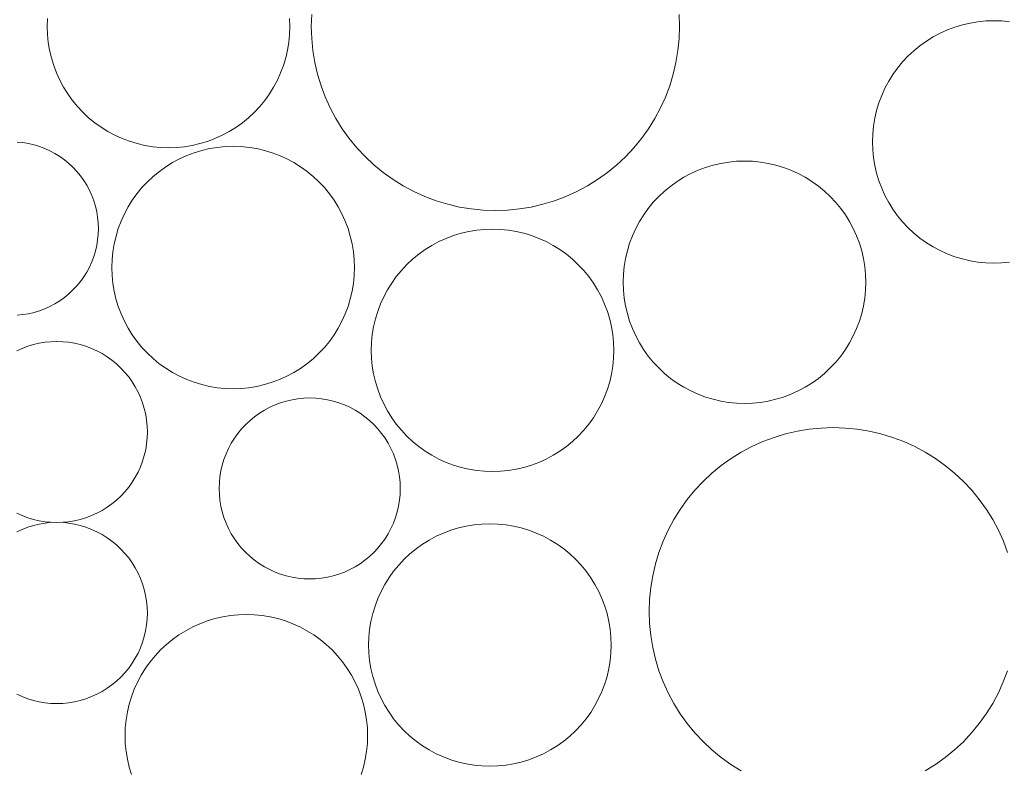
# Model space of a CAD drawing. Units: millimetres. Extents: x -141 to 1959, y -1307 to 1663.
# Drawn here: x 1046 to 1104, y 821 to 865 of the extents above; entities that cross this region are included whole.
import ezdxf

# ---------------------------------------------------------------- set-up
doc = ezdxf.new("R2010")
doc.units = ezdxf.units.MM
doc.linetypes.add('DASHDOT', pattern=[25.4, 12.7, -6.35, 0, -6.35])
doc.layers.add('Kivi', color=7, linetype='DASHDOT', lineweight=15)

msp = doc.modelspace()

# ---------------------------------------------------------------- linework, layer by layer
at = {"layer": 'Kivi'}
for p, q in [((1047.902, 865.179), (1047.886, 864.718)), ((1061.994, 864.716), (1061.979, 865.177)), ((1063.261, 865.416), (1063.238, 864.716)), ((1084.647, 864.713), (1084.624, 865.413)), ((1047.886, 864.718), (1047.901, 864.257)), ((1061.979, 864.255), (1061.994, 864.716)), ((1063.238, 864.716), (1063.261, 864.016)), ((1084.624, 864.013), (1084.647, 864.713)), ((1100.658, 864.684), (1100.225, 864.522)), ((1101.099, 864.818), (1100.658, 864.684)), ((1101.549, 864.923), (1101.099, 864.818)), ((1102.004, 864.998), (1101.549, 864.923)), ((1102.464, 865.043), (1102.004, 864.998)), ((1102.925, 865.058), (1102.464, 865.043)), ((1103.386, 865.043), (1102.925, 865.058)), ((1103.846, 864.998), (1103.386, 865.043)), ((1047.901, 864.257), (1047.947, 863.797)), ((1061.933, 863.795), (1061.979, 864.255)), ((1063.261, 864.016), (1063.329, 863.319)), ((1084.556, 863.316), (1084.624, 864.013)), ((1099.398, 864.114), (1099.006, 863.87)), ((1099.805, 864.331), (1099.398, 864.114)), ((1100.225, 864.522), (1099.805, 864.331)), ((1047.947, 863.797), (1048.022, 863.342)), ((1061.858, 863.34), (1061.933, 863.795)), ((1098.631, 863.601), (1098.274, 863.308)), ((1099.006, 863.87), (1098.631, 863.601)), ((1048.022, 863.342), (1048.127, 862.892)), ((1048.127, 862.892), (1048.26, 862.451)), ((1061.619, 862.449), (1061.753, 862.89)), ((1061.753, 862.89), (1061.858, 863.34)), ((1063.329, 863.319), (1063.443, 862.628)), ((1084.441, 862.625), (1084.556, 863.316)), ((1097.937, 862.993), (1097.621, 862.656)), ((1098.274, 863.308), (1097.937, 862.993)), ((1048.26, 862.451), (1048.423, 862.019)), ((1061.456, 862.017), (1061.619, 862.449)), ((1063.443, 862.628), (1063.602, 861.945)), ((1084.282, 861.943), (1084.441, 862.625)), ((1097.328, 862.299), (1097.06, 861.924)), ((1097.621, 862.656), (1097.328, 862.299)), ((1048.423, 862.019), (1048.613, 861.598)), ((1061.266, 861.596), (1061.456, 862.017)), ((1063.602, 861.945), (1063.806, 861.275)), ((1084.079, 861.272), (1084.282, 861.943)), ((1097.06, 861.924), (1096.816, 861.532)), ((1048.613, 861.598), (1048.831, 861.191)), ((1048.831, 861.191), (1049.075, 860.799)), ((1060.804, 860.797), (1061.048, 861.189)), ((1061.048, 861.189), (1061.266, 861.596)), ((1063.806, 861.275), (1064.052, 860.619)), ((1083.832, 860.617), (1084.079, 861.272)), ((1096.598, 861.125), (1096.408, 860.705)), ((1096.816, 861.532), (1096.598, 861.125)), ((1049.075, 860.799), (1049.343, 860.424)), ((1060.536, 860.422), (1060.804, 860.797)), ((1064.052, 860.619), (1064.341, 859.981)), ((1083.543, 859.979), (1083.832, 860.617)), ((1096.408, 860.705), (1096.245, 860.273)), ((1049.343, 860.424), (1049.636, 860.067)), ((1049.636, 860.067), (1049.952, 859.73)), ((1059.927, 859.729), (1060.243, 860.065)), ((1060.243, 860.065), (1060.536, 860.422)), ((1064.341, 859.981), (1064.672, 859.363)), ((1083.212, 859.361), (1083.543, 859.979)), ((1096.245, 860.273), (1096.111, 859.831)), ((1049.952, 859.73), (1050.289, 859.414)), ((1050.289, 859.414), (1050.645, 859.121)), ((1059.233, 859.12), (1059.59, 859.413)), ((1059.59, 859.413), (1059.927, 859.729)), ((1096.111, 859.831), (1096.006, 859.381)), ((1050.645, 859.121), (1051.02, 858.853)), ((1051.02, 858.853), (1051.412, 858.609)), ((1058.466, 858.608), (1058.858, 858.852)), ((1058.858, 858.852), (1059.233, 859.12)), ((1064.672, 859.363), (1065.041, 858.769)), ((1082.842, 858.766), (1083.212, 859.361)), ((1095.931, 858.926), (1095.885, 858.467)), ((1096.006, 859.381), (1095.931, 858.926)), ((1051.412, 858.609), (1051.819, 858.391)), ((1051.819, 858.391), (1052.24, 858.201)), ((1057.639, 858.2), (1058.059, 858.39)), ((1058.059, 858.39), (1058.466, 858.608)), ((1065.041, 858.769), (1065.449, 858.199)), ((1082.434, 858.197), (1082.842, 858.766)), ((1095.885, 858.467), (1095.87, 858.005)), ((1046.469, 857.963), (1046.14, 857.996)), ((1046.795, 857.909), (1046.469, 857.963)), ((1047.117, 857.834), (1046.795, 857.909)), ((1047.433, 857.738), (1047.117, 857.834)), ((1047.742, 857.622), (1047.433, 857.738)), ((1052.24, 858.201), (1052.672, 858.038)), ((1052.672, 858.038), (1053.114, 857.904)), ((1053.114, 857.904), (1053.563, 857.799)), ((1053.563, 857.799), (1054.018, 857.724)), ((1054.018, 857.724), (1054.478, 857.678)), ((1055.4, 857.678), (1055.86, 857.724)), ((1055.86, 857.724), (1056.315, 857.799)), ((1056.315, 857.799), (1056.765, 857.903)), ((1056.765, 857.903), (1057.207, 858.037)), ((1057.207, 858.037), (1057.639, 858.2)), ((1057.776, 857.686), (1057.321, 857.611)), ((1058.235, 857.732), (1057.776, 857.686)), ((1058.697, 857.747), (1058.235, 857.732)), ((1059.158, 857.731), (1058.697, 857.747)), ((1059.617, 857.686), (1059.158, 857.731)), ((1060.073, 857.611), (1059.617, 857.686)), ((1065.449, 858.199), (1065.894, 857.658)), ((1081.99, 857.655), (1082.434, 858.197)), ((1095.87, 858.005), (1095.885, 857.544)), ((1048.043, 857.486), (1047.742, 857.622)), ((1048.334, 857.33), (1048.043, 857.486)), ((1048.615, 857.155), (1048.334, 857.33)), ((1048.883, 856.963), (1048.615, 857.155)), ((1054.478, 857.678), (1054.939, 857.663)), ((1054.939, 857.663), (1055.4, 857.678)), ((1055.997, 857.21), (1055.577, 857.02)), ((1056.429, 857.373), (1055.997, 857.21)), ((1056.871, 857.506), (1056.429, 857.373)), ((1057.321, 857.611), (1056.871, 857.506)), ((1060.522, 857.506), (1060.073, 857.611)), ((1060.964, 857.372), (1060.522, 857.506)), ((1061.396, 857.209), (1060.964, 857.372)), ((1061.816, 857.019), (1061.396, 857.209)), ((1065.894, 857.658), (1066.372, 857.146)), ((1066.372, 857.146), (1066.884, 856.667)), ((1081, 856.665), (1081.511, 857.144)), ((1081.511, 857.144), (1081.99, 857.655)), ((1095.885, 857.544), (1095.93, 857.085)), ((1049.139, 856.753), (1048.883, 856.963)), ((1049.38, 856.527), (1049.139, 856.753)), ((1054.778, 856.558), (1054.403, 856.29)), ((1055.17, 856.802), (1054.778, 856.558)), ((1055.577, 857.02), (1055.17, 856.802)), ((1062.223, 856.801), (1061.816, 857.019)), ((1062.615, 856.557), (1062.223, 856.801)), ((1062.991, 856.288), (1062.615, 856.557)), ((1066.884, 856.667), (1067.425, 856.223)), ((1080.458, 856.221), (1081, 856.665)), ((1086.606, 856.651), (1086.165, 856.517)), ((1087.056, 856.755), (1086.606, 856.651)), ((1087.511, 856.83), (1087.056, 856.755)), ((1087.971, 856.876), (1087.511, 856.83)), ((1088.432, 856.891), (1087.971, 856.876)), ((1088.893, 856.875), (1088.432, 856.891)), ((1089.353, 856.83), (1088.893, 856.875)), ((1089.808, 856.755), (1089.353, 856.83)), ((1090.258, 856.65), (1089.808, 856.755)), ((1090.699, 856.516), (1090.258, 856.65)), ((1095.93, 857.085), (1096.006, 856.629)), ((1096.006, 856.629), (1096.11, 856.18)), ((1049.605, 856.286), (1049.38, 856.527)), ((1049.815, 856.031), (1049.605, 856.286)), ((1050.007, 855.762), (1049.815, 856.031)), ((1054.046, 855.997), (1053.709, 855.681)), ((1054.403, 856.29), (1054.046, 855.997)), ((1063.347, 855.996), (1062.991, 856.288)), ((1063.684, 855.68), (1063.347, 855.996)), ((1067.425, 856.223), (1067.994, 855.815)), ((1079.889, 855.813), (1080.458, 856.221)), ((1085.312, 856.164), (1084.905, 855.946)), ((1085.733, 856.354), (1085.312, 856.164)), ((1086.165, 856.517), (1085.733, 856.354)), ((1091.131, 856.353), (1090.699, 856.516)), ((1091.552, 856.163), (1091.131, 856.353)), ((1091.959, 855.945), (1091.552, 856.163)), ((1096.11, 856.18), (1096.244, 855.738)), ((1050.182, 855.482), (1050.007, 855.762)), ((1050.338, 855.19), (1050.182, 855.482)), ((1053.709, 855.681), (1053.393, 855.344)), ((1064, 855.343), (1063.684, 855.68)), ((1067.994, 855.815), (1068.589, 855.445)), ((1068.589, 855.445), (1069.207, 855.114)), ((1078.676, 855.113), (1079.294, 855.443)), ((1079.294, 855.443), (1079.889, 855.813)), ((1084.138, 855.434), (1083.781, 855.141)), ((1084.513, 855.702), (1084.138, 855.434)), ((1084.905, 855.946), (1084.513, 855.702)), ((1092.351, 855.701), (1091.959, 855.945)), ((1092.726, 855.432), (1092.351, 855.701)), ((1093.082, 855.14), (1092.726, 855.432)), ((1096.244, 855.738), (1096.407, 855.306)), ((1050.474, 854.889), (1050.338, 855.19)), ((1050.59, 854.58), (1050.474, 854.889)), ((1053.1, 854.988), (1052.831, 854.613)), ((1053.393, 855.344), (1053.1, 854.988)), ((1064.292, 854.986), (1064, 855.343)), ((1064.561, 854.611), (1064.292, 854.986)), ((1069.207, 855.114), (1069.845, 854.825)), ((1069.845, 854.825), (1070.5, 854.578)), ((1077.382, 854.578), (1078.038, 854.824)), ((1078.038, 854.824), (1078.676, 855.113)), ((1083.444, 854.825), (1083.128, 854.488)), ((1083.781, 855.141), (1083.444, 854.825)), ((1093.419, 854.824), (1093.082, 855.14)), ((1093.735, 854.487), (1093.419, 854.824)), ((1096.407, 855.306), (1096.597, 854.886)), ((1096.597, 854.886), (1096.815, 854.478)), ((1050.686, 854.264), (1050.59, 854.58)), ((1050.761, 853.942), (1050.686, 854.264)), ((1052.831, 854.613), (1052.588, 854.221)), ((1064.805, 854.219), (1064.561, 854.611)), ((1070.5, 854.578), (1071.171, 854.375)), ((1071.171, 854.375), (1071.853, 854.216)), ((1076.03, 854.215), (1076.712, 854.374)), ((1076.712, 854.374), (1077.382, 854.578)), ((1083.128, 854.488), (1082.836, 854.132)), ((1094.028, 854.13), (1093.735, 854.487)), ((1096.815, 854.478), (1097.059, 854.086)), ((1050.815, 853.616), (1050.761, 853.942)), ((1052.37, 853.814), (1052.179, 853.393)), ((1052.588, 854.221), (1052.37, 853.814)), ((1065.022, 853.812), (1064.805, 854.219)), ((1065.213, 853.391), (1065.022, 853.812)), ((1071.853, 854.216), (1072.544, 854.102)), ((1072.544, 854.102), (1073.241, 854.033)), ((1073.241, 854.033), (1073.941, 854.01)), ((1073.941, 854.01), (1074.641, 854.033)), ((1074.641, 854.033), (1075.338, 854.101)), ((1075.338, 854.101), (1076.03, 854.215)), ((1082.567, 853.757), (1082.323, 853.365)), ((1082.836, 854.132), (1082.567, 853.757)), ((1094.296, 853.755), (1094.028, 854.13)), ((1094.54, 853.363), (1094.296, 853.755)), ((1097.059, 854.086), (1097.327, 853.711)), ((1097.327, 853.711), (1097.62, 853.354)), ((1050.847, 853.287), (1050.815, 853.616)), ((1050.858, 852.957), (1050.847, 853.287)), ((1052.179, 853.393), (1052.017, 852.961)), ((1065.375, 852.959), (1065.213, 853.391)), ((1082.323, 853.365), (1082.105, 852.958)), ((1094.758, 852.956), (1094.54, 853.363)), ((1097.62, 853.354), (1097.936, 853.017)), ((1050.815, 852.298), (1050.847, 852.627)), ((1050.847, 852.627), (1050.858, 852.957)), ((1052.017, 852.961), (1051.883, 852.519)), ((1065.509, 852.518), (1065.375, 852.959)), ((1071.513, 852.552), (1071.081, 852.39)), ((1071.954, 852.686), (1071.513, 852.552)), ((1072.404, 852.791), (1071.954, 852.686)), ((1072.859, 852.866), (1072.404, 852.791)), ((1073.319, 852.911), (1072.859, 852.866)), ((1073.78, 852.927), (1073.319, 852.911)), ((1074.241, 852.911), (1073.78, 852.927)), ((1074.701, 852.866), (1074.241, 852.911)), ((1075.156, 852.791), (1074.701, 852.866)), ((1075.606, 852.686), (1075.156, 852.791)), ((1076.047, 852.552), (1075.606, 852.686)), ((1076.479, 852.389), (1076.047, 852.552)), ((1081.915, 852.537), (1081.752, 852.105)), ((1082.105, 852.958), (1081.915, 852.537)), ((1094.948, 852.535), (1094.758, 852.956)), ((1095.111, 852.103), (1094.948, 852.535)), ((1097.936, 853.017), (1098.272, 852.702)), ((1098.272, 852.702), (1098.629, 852.409)), ((1050.686, 851.651), (1050.761, 851.972)), ((1050.761, 851.972), (1050.815, 852.298)), ((1051.778, 852.07), (1051.703, 851.615)), ((1051.883, 852.519), (1051.778, 852.07)), ((1065.614, 852.068), (1065.509, 852.518)), ((1065.689, 851.613), (1065.614, 852.068)), ((1070.253, 851.982), (1069.861, 851.738)), ((1070.66, 852.2), (1070.253, 851.982)), ((1071.081, 852.39), (1070.66, 852.2)), ((1076.9, 852.199), (1076.479, 852.389)), ((1077.307, 851.981), (1076.9, 852.199)), ((1077.699, 851.737), (1077.307, 851.981)), ((1081.752, 852.105), (1081.618, 851.664)), ((1095.245, 851.662), (1095.111, 852.103)), ((1098.629, 852.409), (1099.004, 852.14)), ((1099.004, 852.14), (1099.396, 851.896)), ((1050.59, 851.334), (1050.686, 851.651)), ((1051.703, 851.615), (1051.657, 851.155)), ((1065.734, 851.153), (1065.689, 851.613)), ((1069.486, 851.469), (1069.129, 851.177)), ((1069.861, 851.738), (1069.486, 851.469)), ((1078.074, 851.468), (1077.699, 851.737)), ((1078.431, 851.175), (1078.074, 851.468)), ((1081.618, 851.664), (1081.513, 851.214)), ((1095.349, 851.212), (1095.245, 851.662)), ((1099.396, 851.896), (1099.803, 851.679)), ((1099.803, 851.679), (1100.224, 851.488)), ((1100.224, 851.488), (1100.656, 851.325)), ((1050.337, 850.724), (1050.473, 851.025)), ((1050.473, 851.025), (1050.59, 851.334)), ((1051.657, 851.155), (1051.642, 850.694)), ((1065.749, 850.692), (1065.734, 851.153)), ((1068.792, 850.861), (1068.477, 850.524)), ((1069.129, 851.177), (1068.792, 850.861)), ((1078.767, 850.86), (1078.431, 851.175)), ((1079.083, 850.523), (1078.767, 850.86)), ((1081.513, 851.214), (1081.438, 850.759)), ((1095.424, 850.757), (1095.349, 851.212)), ((1100.656, 851.325), (1101.097, 851.191)), ((1101.097, 851.191), (1101.547, 851.086)), ((1101.547, 851.086), (1102.002, 851.011)), ((1102.002, 851.011), (1102.462, 850.966)), ((1102.462, 850.966), (1102.923, 850.951)), ((1102.923, 850.951), (1103.384, 850.966)), ((1103.384, 850.966), (1103.844, 851.011)), ((1050.007, 850.152), (1050.181, 850.433)), ((1050.181, 850.433), (1050.337, 850.724)), ((1051.642, 850.694), (1051.657, 850.233)), ((1065.734, 850.231), (1065.749, 850.692)), ((1068.477, 850.524), (1068.184, 850.168)), ((1079.376, 850.166), (1079.083, 850.523)), ((1081.392, 850.299), (1081.377, 849.838)), ((1081.438, 850.759), (1081.392, 850.299)), ((1095.47, 850.297), (1095.424, 850.757)), ((1095.485, 849.836), (1095.47, 850.297)), ((1049.605, 849.629), (1049.814, 849.884)), ((1049.814, 849.884), (1050.007, 850.152)), ((1051.657, 850.233), (1051.702, 849.773)), ((1051.702, 849.773), (1051.777, 849.318)), ((1065.614, 849.316), (1065.689, 849.771)), ((1065.689, 849.771), (1065.734, 850.231)), ((1067.915, 849.792), (1067.671, 849.401)), ((1068.184, 850.168), (1067.915, 849.792)), ((1079.645, 849.791), (1079.376, 850.166)), ((1079.888, 849.399), (1079.645, 849.791)), ((1081.377, 849.838), (1081.392, 849.377)), ((1095.469, 849.375), (1095.485, 849.836)), ((1048.882, 848.952), (1049.138, 849.162)), ((1049.138, 849.162), (1049.379, 849.388)), ((1049.379, 849.388), (1049.605, 849.629)), ((1051.777, 849.318), (1051.882, 848.868)), ((1065.509, 848.866), (1065.614, 849.316)), ((1067.671, 849.401), (1067.453, 848.993)), ((1080.106, 848.992), (1079.888, 849.399)), ((1081.392, 849.377), (1081.438, 848.917)), ((1095.424, 848.915), (1095.469, 849.375)), ((1048.042, 848.43), (1048.333, 848.585)), ((1048.333, 848.585), (1048.614, 848.76)), ((1048.614, 848.76), (1048.882, 848.952)), ((1051.882, 848.868), (1052.016, 848.426)), ((1065.375, 848.425), (1065.509, 848.866)), ((1067.263, 848.573), (1067.1, 848.141)), ((1067.453, 848.993), (1067.263, 848.573)), ((1080.296, 848.571), (1080.106, 848.992)), ((1080.459, 848.139), (1080.296, 848.571)), ((1081.438, 848.917), (1081.513, 848.462)), ((1095.349, 848.46), (1095.424, 848.915)), ((1046.139, 847.92), (1046.468, 847.952)), ((1046.468, 847.952), (1046.794, 848.006)), ((1046.794, 848.006), (1047.115, 848.081)), ((1047.115, 848.081), (1047.431, 848.177)), ((1047.431, 848.177), (1047.741, 848.293)), ((1047.741, 848.293), (1048.042, 848.43)), ((1052.016, 848.426), (1052.179, 847.994)), ((1052.179, 847.994), (1052.369, 847.574)), ((1065.022, 847.572), (1065.212, 847.993)), ((1065.212, 847.993), (1065.375, 848.425)), ((1067.1, 848.141), (1066.966, 847.699)), ((1080.593, 847.698), (1080.459, 848.139)), ((1081.513, 848.462), (1081.617, 848.012)), ((1081.617, 848.012), (1081.751, 847.571)), ((1095.11, 847.569), (1095.244, 848.01)), ((1095.244, 848.01), (1095.349, 848.46)), ((1052.369, 847.574), (1052.587, 847.167)), ((1064.804, 847.165), (1065.022, 847.572)), ((1066.966, 847.699), (1066.861, 847.25)), ((1080.697, 847.248), (1080.593, 847.698)), ((1081.751, 847.571), (1081.914, 847.139)), ((1094.947, 847.137), (1095.11, 847.569)), ((1052.587, 847.167), (1052.83, 846.775)), ((1064.56, 846.773), (1064.804, 847.165)), ((1066.861, 847.25), (1066.786, 846.794)), ((1080.773, 846.793), (1080.697, 847.248)), ((1081.914, 847.139), (1082.104, 846.718)), ((1094.757, 846.716), (1094.947, 847.137)), ((1047.416, 846.287), (1047.08, 846.208)), ((1047.756, 846.343), (1047.416, 846.287)), ((1048.099, 846.376), (1047.756, 846.343)), ((1048.443, 846.388), (1048.099, 846.376)), ((1048.788, 846.376), (1048.443, 846.388)), ((1049.131, 846.342), (1048.788, 846.376)), ((1049.471, 846.286), (1049.131, 846.342)), ((1049.807, 846.208), (1049.471, 846.286)), ((1052.83, 846.775), (1053.099, 846.4)), ((1053.099, 846.4), (1053.392, 846.043)), ((1063.998, 846.041), (1064.291, 846.398)), ((1064.291, 846.398), (1064.56, 846.773)), ((1066.741, 846.335), (1066.725, 845.874)), ((1066.786, 846.794), (1066.741, 846.335)), ((1080.818, 846.333), (1080.773, 846.793)), ((1080.833, 845.872), (1080.818, 846.333)), ((1082.104, 846.718), (1082.322, 846.311)), ((1082.322, 846.311), (1082.566, 845.919)), ((1094.295, 845.917), (1094.539, 846.309)), ((1094.539, 846.309), (1094.757, 846.716)), ((1046.428, 845.987), (1046.114, 845.845)), ((1046.75, 846.108), (1046.428, 845.987)), ((1047.08, 846.208), (1046.75, 846.108)), ((1050.136, 846.108), (1049.807, 846.208)), ((1050.459, 845.986), (1050.136, 846.108)), ((1050.773, 845.844), (1050.459, 845.986)), ((1051.077, 845.682), (1050.773, 845.844)), ((1051.37, 845.5), (1051.077, 845.682)), ((1053.392, 846.043), (1053.707, 845.706)), ((1053.707, 845.706), (1054.044, 845.39)), ((1063.346, 845.389), (1063.683, 845.705)), ((1063.683, 845.705), (1063.998, 846.041)), ((1066.725, 845.874), (1066.74, 845.412)), ((1080.818, 845.411), (1080.833, 845.872)), ((1082.566, 845.919), (1082.834, 845.544)), ((1094.026, 845.542), (1094.295, 845.917)), ((1051.65, 845.299), (1051.37, 845.5)), ((1051.916, 845.08), (1051.65, 845.299)), ((1054.044, 845.39), (1054.401, 845.097)), ((1054.401, 845.097), (1054.776, 844.829)), ((1062.614, 844.827), (1062.989, 845.096)), ((1062.989, 845.096), (1063.346, 845.389)), ((1066.74, 845.412), (1066.786, 844.953)), ((1080.772, 844.951), (1080.818, 845.411)), ((1082.834, 845.544), (1083.127, 845.187)), ((1083.127, 845.187), (1083.443, 844.85)), ((1093.418, 844.849), (1093.734, 845.185)), ((1093.734, 845.185), (1094.026, 845.542)), ((1052.168, 844.844), (1051.916, 845.08)), ((1052.403, 844.593), (1052.168, 844.844)), ((1052.622, 844.326), (1052.403, 844.593)), ((1054.776, 844.829), (1055.168, 844.585)), ((1055.168, 844.585), (1055.575, 844.367)), ((1061.815, 844.366), (1062.222, 844.584)), ((1062.222, 844.584), (1062.614, 844.827)), ((1066.786, 844.953), (1066.861, 844.498)), ((1080.697, 844.496), (1080.772, 844.951)), ((1083.443, 844.85), (1083.779, 844.534)), ((1083.779, 844.534), (1084.136, 844.242)), ((1092.724, 844.24), (1093.081, 844.533)), ((1093.081, 844.533), (1093.418, 844.849)), ((1052.823, 844.046), (1052.622, 844.326)), ((1053.004, 843.753), (1052.823, 844.046)), ((1055.575, 844.367), (1055.996, 844.177)), ((1055.996, 844.177), (1056.428, 844.014)), ((1056.428, 844.014), (1056.869, 843.88)), ((1060.521, 843.879), (1060.962, 844.013)), ((1060.962, 844.013), (1061.394, 844.176)), ((1061.394, 844.176), (1061.815, 844.366)), ((1066.861, 844.498), (1066.966, 844.048)), ((1066.966, 844.048), (1067.099, 843.606)), ((1080.458, 843.605), (1080.592, 844.046)), ((1080.592, 844.046), (1080.697, 844.496)), ((1084.136, 844.242), (1084.511, 843.973)), ((1084.511, 843.973), (1084.903, 843.729)), ((1091.957, 843.728), (1092.349, 843.972)), ((1092.349, 843.972), (1092.724, 844.24)), ((1053.167, 843.449), (1053.004, 843.753)), ((1053.309, 843.136), (1053.167, 843.449)), ((1056.869, 843.88), (1057.319, 843.775)), ((1057.319, 843.775), (1057.774, 843.7)), ((1057.774, 843.7), (1058.234, 843.654)), ((1058.234, 843.654), (1058.695, 843.639)), ((1058.695, 843.639), (1059.156, 843.654)), ((1059.156, 843.654), (1059.616, 843.699)), ((1059.616, 843.699), (1060.071, 843.775)), ((1060.071, 843.775), (1060.521, 843.879)), ((1067.099, 843.606), (1067.262, 843.174)), ((1080.295, 843.173), (1080.458, 843.605)), ((1084.903, 843.729), (1085.31, 843.511)), ((1085.31, 843.511), (1085.731, 843.321)), ((1091.129, 843.32), (1091.55, 843.51)), ((1091.55, 843.51), (1091.957, 843.728)), ((1053.43, 842.813), (1053.309, 843.136)), ((1053.53, 842.483), (1053.43, 842.813)), ((1061.457, 842.823), (1061.134, 842.701)), ((1061.787, 842.923), (1061.457, 842.823)), ((1062.122, 843.001), (1061.787, 842.923)), ((1062.462, 843.057), (1062.122, 843.001)), ((1062.805, 843.091), (1062.462, 843.057)), ((1063.15, 843.102), (1062.805, 843.091)), ((1063.494, 843.091), (1063.15, 843.102)), ((1063.837, 843.057), (1063.494, 843.091)), ((1064.177, 843.001), (1063.837, 843.057)), ((1064.513, 842.922), (1064.177, 843.001)), ((1064.843, 842.822), (1064.513, 842.922)), ((1065.165, 842.701), (1064.843, 842.822)), ((1067.262, 843.174), (1067.452, 842.754)), ((1080.105, 842.752), (1080.295, 843.173)), ((1085.731, 843.321), (1086.163, 843.158)), ((1086.163, 843.158), (1086.604, 843.024)), ((1086.604, 843.024), (1087.054, 842.919)), ((1087.054, 842.919), (1087.509, 842.844)), ((1087.509, 842.844), (1087.969, 842.798)), ((1087.969, 842.798), (1088.43, 842.783)), ((1088.43, 842.783), (1088.891, 842.798)), ((1088.891, 842.798), (1089.351, 842.844)), ((1089.351, 842.844), (1089.806, 842.919)), ((1089.806, 842.919), (1090.256, 843.023)), ((1090.256, 843.023), (1090.697, 843.157)), ((1090.697, 843.157), (1091.129, 843.32)), ((1053.609, 842.147), (1053.53, 842.483)), ((1060.516, 842.397), (1060.223, 842.215)), ((1060.82, 842.559), (1060.516, 842.397)), ((1061.134, 842.701), (1060.82, 842.559)), ((1065.479, 842.559), (1065.165, 842.701)), ((1065.783, 842.396), (1065.479, 842.559)), ((1066.076, 842.214), (1065.783, 842.396)), ((1067.452, 842.754), (1067.67, 842.347)), ((1067.67, 842.347), (1067.914, 841.955)), ((1079.643, 841.953), (1079.887, 842.345)), ((1079.887, 842.345), (1080.105, 842.752)), ((1053.665, 841.807), (1053.609, 842.147)), ((1053.699, 841.464), (1053.665, 841.807)), ((1059.677, 841.795), (1059.425, 841.56)), ((1059.943, 842.014), (1059.677, 841.795)), ((1060.223, 842.215), (1059.943, 842.014)), ((1066.356, 842.013), (1066.076, 842.214)), ((1066.622, 841.795), (1066.356, 842.013)), ((1066.874, 841.559), (1066.622, 841.795)), ((1067.914, 841.955), (1068.182, 841.58)), ((1079.375, 841.578), (1079.643, 841.953)), ((1053.698, 840.775), (1053.71, 841.12)), ((1053.71, 841.12), (1053.699, 841.464)), ((1059.19, 841.308), (1058.971, 841.042)), ((1059.425, 841.56), (1059.19, 841.308)), ((1067.109, 841.307), (1066.874, 841.559)), ((1067.328, 841.041), (1067.109, 841.307)), ((1068.182, 841.58), (1068.475, 841.223)), ((1068.475, 841.223), (1068.791, 840.886)), ((1078.766, 840.885), (1079.082, 841.221)), ((1079.082, 841.221), (1079.375, 841.578)), ((1091.505, 841.17), (1090.823, 841.011)), ((1092.196, 841.284), (1091.505, 841.17)), ((1092.893, 841.352), (1092.196, 841.284)), ((1093.593, 841.375), (1092.893, 841.352)), ((1094.293, 841.352), (1093.593, 841.375)), ((1094.99, 841.283), (1094.293, 841.352)), ((1095.682, 841.169), (1094.99, 841.283)), ((1096.364, 841.01), (1095.682, 841.169)), ((1053.665, 840.432), (1053.698, 840.775)), ((1058.77, 840.762), (1058.588, 840.469)), ((1058.971, 841.042), (1058.77, 840.762)), ((1067.529, 840.761), (1067.328, 841.041)), ((1067.711, 840.468), (1067.529, 840.761)), ((1068.791, 840.886), (1069.128, 840.57)), ((1069.128, 840.57), (1069.484, 840.277)), ((1078.072, 840.276), (1078.429, 840.569)), ((1078.429, 840.569), (1078.766, 840.885)), ((1089.497, 840.561), (1088.859, 840.272)), ((1090.152, 840.808), (1089.497, 840.561)), ((1090.823, 841.011), (1090.152, 840.808)), ((1097.034, 840.807), (1096.364, 841.01)), ((1097.69, 840.56), (1097.034, 840.807)), ((1098.328, 840.271), (1097.69, 840.56)), ((1053.53, 839.757), (1053.608, 840.092)), ((1053.608, 840.092), (1053.665, 840.432)), ((1058.426, 840.165), (1058.283, 839.851)), ((1058.588, 840.469), (1058.426, 840.165)), ((1067.873, 840.164), (1067.711, 840.468)), ((1068.015, 839.85), (1067.873, 840.164)), ((1069.484, 840.277), (1069.86, 840.008)), ((1069.86, 840.008), (1070.251, 839.765)), ((1077.305, 839.764), (1077.697, 840.007)), ((1077.697, 840.007), (1078.072, 840.276)), ((1088.241, 839.942), (1087.646, 839.572)), ((1088.859, 840.272), (1088.241, 839.942)), ((1098.945, 839.94), (1098.328, 840.271)), ((1099.54, 839.57), (1098.945, 839.94)), ((1053.309, 839.104), (1053.43, 839.427)), ((1053.43, 839.427), (1053.53, 839.757)), ((1058.162, 839.529), (1058.062, 839.199)), ((1058.283, 839.851), (1058.162, 839.529)), ((1068.137, 839.527), (1068.015, 839.85)), ((1068.237, 839.198), (1068.137, 839.527)), ((1070.251, 839.765), (1070.659, 839.547)), ((1070.659, 839.547), (1071.079, 839.356)), ((1076.478, 839.356), (1076.898, 839.546)), ((1076.898, 839.546), (1077.305, 839.764)), ((1087.646, 839.572), (1087.076, 839.164)), ((1100.11, 839.162), (1099.54, 839.57)), ((1053.004, 838.486), (1053.166, 838.79)), ((1053.166, 838.79), (1053.309, 839.104)), ((1057.983, 838.863), (1057.927, 838.523)), ((1058.062, 839.199), (1057.983, 838.863)), ((1068.315, 838.862), (1068.237, 839.198)), ((1068.371, 838.522), (1068.315, 838.862)), ((1071.079, 839.356), (1071.511, 839.194)), ((1071.511, 839.194), (1071.953, 839.06)), ((1071.953, 839.06), (1072.402, 838.955)), ((1072.402, 838.955), (1072.857, 838.88)), ((1072.857, 838.88), (1073.317, 838.834)), ((1073.317, 838.834), (1073.778, 838.819)), ((1073.778, 838.819), (1074.239, 838.834)), ((1074.239, 838.834), (1074.699, 838.879)), ((1074.699, 838.879), (1075.154, 838.955)), ((1075.154, 838.955), (1075.604, 839.059)), ((1075.604, 839.059), (1076.046, 839.193)), ((1076.046, 839.193), (1076.478, 839.356)), ((1087.076, 839.164), (1086.535, 838.72)), ((1100.651, 838.718), (1100.11, 839.162)), ((1052.822, 838.194), (1053.004, 838.486)), ((1057.927, 838.523), (1057.893, 838.18)), ((1068.405, 838.179), (1068.371, 838.522)), ((1086.024, 838.241), (1085.545, 837.73)), ((1086.535, 838.72), (1086.024, 838.241)), ((1101.162, 838.239), (1100.651, 838.718)), ((1101.641, 837.728), (1101.162, 838.239)), ((1052.167, 837.396), (1052.402, 837.647)), ((1052.402, 837.647), (1052.621, 837.914)), ((1052.621, 837.914), (1052.822, 838.194)), ((1057.893, 838.18), (1057.882, 837.836)), ((1057.882, 837.836), (1057.893, 837.491)), ((1068.416, 837.834), (1068.405, 838.179)), ((1068.405, 837.49), (1068.416, 837.834)), ((1085.545, 837.73), (1085.1, 837.188)), ((1102.085, 837.186), (1101.641, 837.728)), ((1051.649, 836.942), (1051.915, 837.16)), ((1051.915, 837.16), (1052.167, 837.396)), ((1057.893, 837.491), (1057.927, 837.148)), ((1057.927, 837.148), (1057.983, 836.808)), ((1068.315, 836.807), (1068.371, 837.147)), ((1068.371, 837.147), (1068.405, 837.49)), ((1085.1, 837.188), (1084.692, 836.619)), ((1102.493, 836.617), (1102.085, 837.186)), ((1050.772, 836.396), (1051.076, 836.559)), ((1051.076, 836.559), (1051.368, 836.741)), ((1051.368, 836.741), (1051.649, 836.942)), ((1057.983, 836.808), (1058.061, 836.473)), ((1068.236, 836.471), (1068.315, 836.807)), ((1084.692, 836.619), (1084.322, 836.024)), ((1102.863, 836.022), (1102.493, 836.617)), ((1046.113, 836.397), (1046.426, 836.255)), ((1046.426, 836.255), (1046.749, 836.133)), ((1046.749, 836.133), (1047.079, 836.033)), ((1047.079, 836.033), (1047.414, 835.955)), ((1047.414, 835.955), (1047.755, 835.899)), ((1049.13, 835.899), (1049.47, 835.955)), ((1049.47, 835.955), (1049.805, 836.033)), ((1049.805, 836.033), (1050.135, 836.133)), ((1050.135, 836.133), (1050.458, 836.254)), ((1050.458, 836.254), (1050.772, 836.396)), ((1058.061, 836.473), (1058.161, 836.143)), ((1058.161, 836.143), (1058.283, 835.82)), ((1068.015, 835.819), (1068.136, 836.141)), ((1068.136, 836.141), (1068.236, 836.471)), ((1084.322, 836.024), (1083.992, 835.406)), ((1103.193, 835.404), (1102.863, 836.022)), ((1046.426, 835.453), (1046.112, 835.311)), ((1046.749, 835.574), (1046.426, 835.453)), ((1047.079, 835.674), (1046.749, 835.574)), ((1047.414, 835.752), (1047.079, 835.674)), ((1047.755, 835.809), (1047.414, 835.752)), ((1047.755, 835.899), (1048.098, 835.865)), ((1048.098, 835.865), (1047.755, 835.809)), ((1048.098, 835.865), (1048.442, 835.854)), ((1048.442, 835.854), (1048.787, 835.865)), ((1048.787, 835.865), (1049.13, 835.899)), ((1049.13, 835.808), (1048.787, 835.865)), ((1049.47, 835.752), (1049.13, 835.808)), ((1049.805, 835.674), (1049.47, 835.752)), ((1050.135, 835.574), (1049.805, 835.674)), ((1050.458, 835.452), (1050.135, 835.574)), ((1050.771, 835.31), (1050.458, 835.452)), ((1058.283, 835.82), (1058.425, 835.506)), ((1058.425, 835.506), (1058.587, 835.202)), ((1067.71, 835.201), (1067.873, 835.505)), ((1067.873, 835.505), (1068.015, 835.819)), ((1071.357, 835.406), (1070.925, 835.243)), ((1071.799, 835.54), (1071.357, 835.406)), ((1072.248, 835.644), (1071.799, 835.54)), ((1072.704, 835.719), (1072.248, 835.644)), ((1073.163, 835.765), (1072.704, 835.719)), ((1073.624, 835.78), (1073.163, 835.765)), ((1074.086, 835.764), (1073.624, 835.78)), ((1074.545, 835.719), (1074.086, 835.764)), ((1075, 835.644), (1074.545, 835.719)), ((1075.45, 835.539), (1075, 835.644)), ((1075.892, 835.405), (1075.45, 835.539)), ((1076.323, 835.242), (1075.892, 835.405)), ((1083.992, 835.406), (1083.703, 834.768)), ((1103.482, 834.766), (1103.193, 835.404)), ((1051.075, 835.148), (1050.771, 835.31)), ((1051.368, 834.965), (1051.075, 835.148)), ((1051.648, 834.765), (1051.368, 834.965)), ((1058.587, 835.202), (1058.769, 834.909)), ((1058.769, 834.909), (1058.97, 834.629)), ((1067.327, 834.628), (1067.528, 834.908)), ((1067.528, 834.908), (1067.71, 835.201)), ((1070.097, 834.835), (1069.705, 834.591)), ((1070.504, 835.053), (1070.097, 834.835)), ((1070.925, 835.243), (1070.504, 835.053)), ((1076.744, 835.052), (1076.323, 835.242)), ((1077.151, 834.834), (1076.744, 835.052)), ((1077.543, 834.59), (1077.151, 834.834)), ((1051.915, 834.546), (1051.648, 834.765)), ((1052.166, 834.31), (1051.915, 834.546)), ((1052.402, 834.059), (1052.166, 834.31)), ((1058.97, 834.629), (1059.189, 834.363)), ((1059.189, 834.363), (1059.424, 834.111)), ((1066.873, 834.11), (1067.109, 834.362)), ((1067.109, 834.362), (1067.327, 834.628)), ((1069.33, 834.323), (1068.973, 834.03)), ((1069.705, 834.591), (1069.33, 834.323)), ((1077.918, 834.321), (1077.543, 834.59)), ((1078.275, 834.029), (1077.918, 834.321)), ((1083.703, 834.768), (1083.456, 834.113)), ((1103.729, 834.11), (1103.482, 834.766)), ((1052.62, 833.792), (1052.402, 834.059)), ((1052.821, 833.512), (1052.62, 833.792)), ((1059.424, 834.111), (1059.676, 833.876)), ((1059.676, 833.876), (1059.942, 833.657)), ((1059.942, 833.657), (1060.222, 833.456)), ((1066.075, 833.455), (1066.355, 833.656)), ((1066.355, 833.656), (1066.621, 833.875)), ((1066.621, 833.875), (1066.873, 834.11)), ((1068.636, 833.714), (1068.321, 833.377)), ((1068.973, 834.03), (1068.636, 833.714)), ((1078.612, 833.713), (1078.275, 834.029)), ((1078.927, 833.376), (1078.612, 833.713)), ((1083.456, 834.113), (1083.252, 833.443)), ((1053.003, 833.219), (1052.821, 833.512)), ((1053.165, 832.915), (1053.003, 833.219)), ((1060.222, 833.456), (1060.515, 833.274)), ((1060.515, 833.274), (1060.819, 833.112)), ((1060.819, 833.112), (1061.133, 832.969)), ((1065.164, 832.969), (1065.478, 833.111)), ((1065.478, 833.111), (1065.782, 833.273)), ((1065.782, 833.273), (1066.075, 833.455)), ((1068.321, 833.377), (1068.028, 833.021)), ((1079.22, 833.019), (1078.927, 833.376)), ((1083.252, 833.443), (1083.093, 832.76)), ((1053.308, 832.601), (1053.165, 832.915)), ((1053.429, 832.279), (1053.308, 832.601)), ((1061.133, 832.969), (1061.455, 832.848)), ((1061.455, 832.848), (1061.785, 832.748)), ((1061.785, 832.748), (1062.121, 832.669)), ((1062.121, 832.669), (1062.461, 832.613)), ((1062.461, 832.613), (1062.804, 832.579)), ((1062.804, 832.579), (1063.148, 832.568)), ((1063.148, 832.568), (1063.493, 832.579)), ((1063.493, 832.579), (1063.836, 832.613)), ((1063.836, 832.613), (1064.176, 832.669)), ((1064.176, 832.669), (1064.512, 832.747)), ((1064.512, 832.747), (1064.841, 832.847)), ((1064.841, 832.847), (1065.164, 832.969)), ((1067.759, 832.646), (1067.515, 832.254)), ((1068.028, 833.021), (1067.759, 832.646)), ((1079.489, 832.644), (1079.22, 833.019)), ((1079.732, 832.252), (1079.489, 832.644)), ((1083.093, 832.76), (1082.979, 832.069)), ((1053.529, 831.949), (1053.429, 832.279)), ((1053.607, 831.613), (1053.529, 831.949)), ((1067.515, 832.254), (1067.297, 831.847)), ((1079.95, 831.845), (1079.732, 832.252)), ((1082.979, 832.069), (1082.91, 831.372)), ((1053.663, 831.273), (1053.607, 831.613)), ((1067.107, 831.426), (1066.944, 830.994)), ((1067.297, 831.847), (1067.107, 831.426)), ((1080.14, 831.424), (1079.95, 831.845)), ((1080.303, 830.992), (1080.14, 831.424)), ((1082.91, 831.372), (1082.887, 830.672)), ((1053.697, 830.93), (1053.663, 831.273)), ((1053.708, 830.586), (1053.697, 830.93)), ((1066.944, 830.994), (1066.81, 830.553)), ((1080.437, 830.551), (1080.303, 830.992)), ((1053.663, 829.898), (1053.697, 830.241)), ((1053.697, 830.241), (1053.708, 830.586)), ((1057.637, 830.263), (1057.195, 830.129)), ((1058.086, 830.368), (1057.637, 830.263)), ((1058.542, 830.443), (1058.086, 830.368)), ((1059.001, 830.488), (1058.542, 830.443)), ((1059.462, 830.503), (1059.001, 830.488)), ((1059.924, 830.488), (1059.462, 830.503)), ((1060.383, 830.443), (1059.924, 830.488)), ((1060.838, 830.368), (1060.383, 830.443)), ((1061.288, 830.263), (1060.838, 830.368)), ((1061.73, 830.129), (1061.288, 830.263)), ((1066.81, 830.553), (1066.705, 830.103)), ((1080.542, 830.101), (1080.437, 830.551)), ((1082.887, 830.672), (1082.91, 829.972)), ((1053.607, 829.558), (1053.663, 829.898)), ((1056.343, 829.776), (1055.935, 829.559)), ((1056.763, 829.967), (1056.343, 829.776)), ((1057.195, 830.129), (1056.763, 829.967)), ((1062.162, 829.966), (1061.73, 830.129)), ((1062.582, 829.775), (1062.162, 829.966)), ((1062.989, 829.558), (1062.582, 829.775)), ((1066.63, 829.648), (1066.585, 829.188)), ((1066.705, 830.103), (1066.63, 829.648)), ((1080.617, 829.646), (1080.542, 830.101)), ((1080.662, 829.186), (1080.617, 829.646)), ((1082.91, 829.972), (1082.979, 829.275)), ((1053.429, 828.893), (1053.529, 829.223)), ((1053.529, 829.223), (1053.607, 829.558)), ((1055.543, 829.315), (1055.168, 829.046)), ((1055.935, 829.559), (1055.543, 829.315)), ((1063.381, 829.314), (1062.989, 829.558)), ((1063.756, 829.045), (1063.381, 829.314)), ((1066.585, 829.188), (1066.57, 828.727)), ((1080.677, 828.725), (1080.662, 829.186)), ((1082.979, 829.275), (1083.093, 828.584)), ((1053.165, 828.256), (1053.307, 828.57)), ((1053.307, 828.57), (1053.429, 828.893)), ((1054.811, 828.753), (1054.474, 828.438)), ((1055.168, 829.046), (1054.811, 828.753)), ((1064.113, 828.752), (1063.756, 829.045)), ((1064.45, 828.437), (1064.113, 828.752)), ((1066.57, 828.727), (1066.585, 828.266)), ((1080.662, 828.264), (1080.677, 828.725)), ((1083.093, 828.584), (1083.252, 827.901)), ((1052.82, 827.66), (1053.002, 827.952)), ((1053.002, 827.952), (1053.165, 828.256)), ((1054.159, 828.101), (1053.866, 827.744)), ((1054.474, 828.438), (1054.159, 828.101)), ((1064.765, 828.1), (1064.45, 828.437)), ((1065.058, 827.743), (1064.765, 828.1)), ((1066.585, 828.266), (1066.63, 827.806)), ((1080.616, 827.804), (1080.662, 828.264)), ((1052.401, 827.113), (1052.62, 827.38)), ((1052.62, 827.38), (1052.82, 827.66)), ((1053.597, 827.369), (1053.353, 826.977)), ((1053.866, 827.744), (1053.597, 827.369)), ((1065.327, 827.368), (1065.058, 827.743)), ((1065.571, 826.976), (1065.327, 827.368)), ((1066.63, 827.806), (1066.705, 827.351)), ((1066.705, 827.351), (1066.81, 826.901)), ((1080.436, 826.899), (1080.541, 827.349)), ((1080.541, 827.349), (1080.616, 827.804)), ((1083.252, 827.901), (1083.455, 827.231)), ((1051.914, 826.626), (1052.165, 826.862)), ((1052.165, 826.862), (1052.401, 827.113)), ((1053.353, 826.977), (1053.136, 826.57)), ((1065.788, 826.569), (1065.571, 826.976)), ((1066.81, 826.901), (1066.944, 826.46)), ((1080.302, 826.458), (1080.436, 826.899)), ((1083.455, 827.231), (1083.702, 826.576)), ((1103.481, 826.573), (1103.728, 827.228)), ((1051.074, 826.025), (1051.367, 826.207)), ((1051.367, 826.207), (1051.647, 826.407)), ((1051.647, 826.407), (1051.914, 826.626)), ((1053.136, 826.57), (1052.945, 826.15)), ((1065.979, 826.148), (1065.788, 826.569)), ((1066.944, 826.46), (1067.106, 826.028)), ((1080.14, 826.026), (1080.302, 826.458)), ((1083.702, 826.576), (1083.991, 825.937)), ((1103.192, 825.935), (1103.481, 826.573)), ((1046.111, 825.863), (1046.425, 825.721)), ((1046.425, 825.721), (1046.748, 825.599)), ((1050.134, 825.599), (1050.456, 825.72)), ((1050.456, 825.72), (1050.77, 825.862)), ((1050.77, 825.862), (1051.074, 826.025)), ((1052.782, 825.718), (1052.648, 825.276)), ((1052.945, 826.15), (1052.782, 825.718)), ((1066.141, 825.716), (1065.979, 826.148)), ((1066.275, 825.274), (1066.141, 825.716)), ((1067.106, 826.028), (1067.297, 825.607)), ((1079.949, 825.605), (1080.14, 826.026)), ((1083.991, 825.937), (1084.321, 825.32)), ((1102.862, 825.317), (1103.192, 825.935)), ((1046.748, 825.599), (1047.077, 825.499)), ((1047.077, 825.499), (1047.413, 825.421)), ((1047.413, 825.421), (1047.753, 825.365)), ((1047.753, 825.365), (1048.096, 825.331)), ((1048.096, 825.331), (1048.441, 825.319)), ((1048.441, 825.319), (1048.785, 825.331)), ((1048.785, 825.331), (1049.128, 825.364)), ((1049.128, 825.364), (1049.468, 825.421)), ((1049.468, 825.421), (1049.804, 825.499)), ((1049.804, 825.499), (1050.134, 825.599)), ((1052.648, 825.276), (1052.543, 824.827)), ((1066.38, 824.825), (1066.275, 825.274)), ((1067.297, 825.607), (1067.514, 825.2)), ((1067.514, 825.2), (1067.758, 824.808)), ((1079.488, 824.806), (1079.731, 825.198)), ((1079.731, 825.198), (1079.949, 825.605)), ((1084.321, 825.32), (1084.69, 824.725)), ((1102.492, 824.722), (1102.862, 825.317)), ((1052.543, 824.827), (1052.468, 824.371)), ((1066.455, 824.369), (1066.38, 824.825)), ((1067.758, 824.808), (1068.027, 824.433)), ((1079.219, 824.431), (1079.488, 824.806)), ((1084.69, 824.725), (1085.098, 824.155)), ((1102.083, 824.153), (1102.492, 824.722)), ((1052.423, 823.912), (1052.408, 823.451)), ((1052.468, 824.371), (1052.423, 823.912)), ((1066.5, 823.91), (1066.455, 824.369)), ((1066.515, 823.449), (1066.5, 823.91)), ((1068.027, 824.433), (1068.319, 824.076)), ((1068.319, 824.076), (1068.635, 823.739)), ((1078.61, 823.738), (1078.926, 824.074)), ((1078.926, 824.074), (1079.219, 824.431)), ((1085.098, 824.155), (1085.543, 823.614)), ((1101.639, 823.612), (1102.083, 824.153)), ((1052.408, 823.451), (1052.423, 822.989)), ((1066.5, 822.987), (1066.515, 823.449)), ((1068.635, 823.739), (1068.972, 823.423)), ((1068.972, 823.423), (1069.329, 823.131)), ((1077.917, 823.129), (1078.273, 823.422)), ((1078.273, 823.422), (1078.61, 823.738)), ((1085.543, 823.614), (1086.022, 823.102)), ((1101.16, 823.1), (1101.639, 823.612)), ((1052.423, 822.989), (1052.468, 822.53)), ((1066.455, 822.528), (1066.5, 822.987)), ((1069.329, 823.131), (1069.704, 822.862)), ((1069.704, 822.862), (1070.096, 822.618)), ((1077.149, 822.617), (1077.541, 822.861)), ((1077.541, 822.861), (1077.917, 823.129)), ((1086.022, 823.102), (1086.533, 822.623)), ((1100.649, 822.622), (1101.16, 823.1)), ((1052.468, 822.53), (1052.543, 822.074)), ((1066.379, 822.073), (1066.455, 822.528)), ((1070.096, 822.618), (1070.503, 822.4)), ((1070.503, 822.4), (1070.923, 822.21)), ((1070.923, 822.21), (1071.355, 822.047)), ((1075.89, 822.046), (1076.322, 822.209)), ((1076.322, 822.209), (1076.742, 822.399)), ((1076.742, 822.399), (1077.149, 822.617)), ((1086.533, 822.623), (1087.074, 822.179)), ((1100.107, 822.177), (1100.649, 822.622)), ((1052.543, 822.074), (1052.648, 821.625)), ((1052.648, 821.625), (1052.782, 821.183)), ((1066.14, 821.181), (1066.274, 821.623)), ((1066.274, 821.623), (1066.379, 822.073)), ((1071.355, 822.047), (1071.797, 821.913)), ((1071.797, 821.913), (1072.246, 821.808)), ((1072.246, 821.808), (1072.702, 821.733)), ((1072.702, 821.733), (1073.161, 821.687)), ((1073.161, 821.687), (1073.622, 821.672)), ((1073.622, 821.672), (1074.084, 821.687)), ((1074.084, 821.687), (1074.543, 821.733)), ((1074.543, 821.733), (1074.998, 821.808)), ((1074.998, 821.808), (1075.448, 821.912)), ((1075.448, 821.912), (1075.89, 822.046)), ((1087.074, 822.179), (1087.643, 821.771)), ((1087.643, 821.771), (1088.238, 821.401)), ((1098.943, 821.399), (1099.538, 821.769)), ((1099.538, 821.769), (1100.107, 822.177))]:
    msp.add_line(p, q, dxfattribs=at)

doc.saveas('drawing.dxf')
